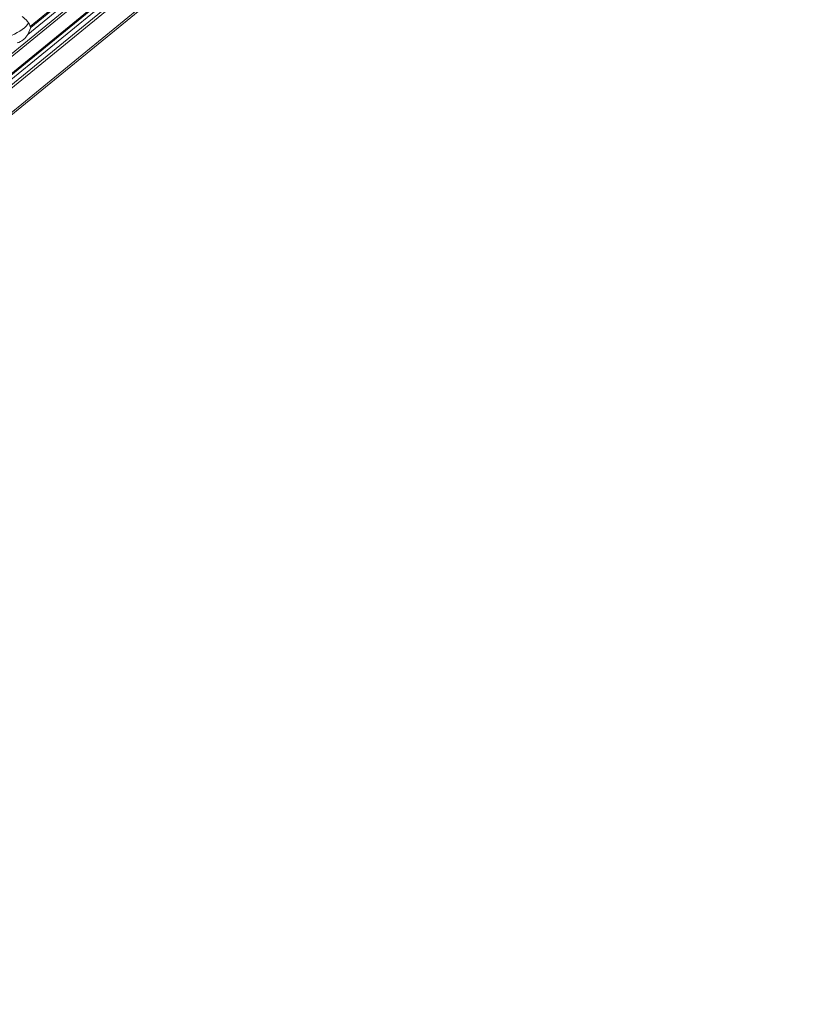
# Model space of a CAD drawing. Units: inches. Extents: x 0 to 210, y 118 to 187.
# Drawn here: x 162 to 164, y 141 to 144 of the extents above; entities that cross this region are included whole.
import ezdxf

# ---------------------------------------------------------------- set-up
doc = ezdxf.new("R2010")
doc.units = ezdxf.units.IN
doc.header["$MEASUREMENT"] = 0
doc.layers.add('Calque 1', color=7, linetype='Continuous')

# ---------------------------------------------------------------- blocks, each defined once
blk = doc.blocks.new('block 5849')
at = {"layer": 'Calque 1', "color": 9, "lineweight": 5, "true_color": 0xc0c0c0}
blk.add_lwpolyline([(209.7941, 182.2434), (157.5374, 139.5761)], dxfattribs=at)
blk = doc.blocks.new('block 5855')
at = {"layer": 'Calque 1', "color": 9, "lineweight": 5, "true_color": 0xc0c0c0}
blk.add_lwpolyline([(165.229, 145.9033), (161.6643, 142.9929)], dxfattribs=at)
blk = doc.blocks.new('block 5866')
at = {"layer": 'Calque 1', "color": 9, "lineweight": 5, "true_color": 0xc0c0c0}
blk.add_lwpolyline([(209.8206, 182.2495), (157.5643, 139.5823)], dxfattribs=at)
blk = doc.blocks.new('block 5867')
at = {"layer": 'Calque 1', "color": 9, "lineweight": 5, "true_color": 0xc0c0c0}
blk.add_lwpolyline([(209.8288, 182.2398), (157.5722, 139.5723)], dxfattribs=at)
blk = doc.blocks.new('block 5869')
at = {"layer": 'Calque 1', "color": 9, "lineweight": 5, "true_color": 0xc0c0c0}
blk.add_lwpolyline([(209.835, 182.236), (157.5788, 139.5685)], dxfattribs=at)
blk = doc.blocks.new('block 5871')
at = {"layer": 'Calque 1', "color": 9, "lineweight": 5, "true_color": 0xc0c0c0}
blk.add_lwpolyline([(209.9029, 182.2235), (157.6463, 139.5561)], dxfattribs=at)
blk = doc.blocks.new('block 16441')
at = {"layer": 'Calque 1', "color": 9, "lineweight": 5, "true_color": 0xc0c0c0}
blk.add_lwpolyline([(165.2197, 145.9047), (161.6609, 142.9991)], dxfattribs=at)
blk = doc.blocks.new('block 16451')
at = {"layer": 'Calque 1', "color": 7, "lineweight": 5, "true_color": 0xffffff}
blk.add_open_spline([(162.1949, 143.4515), (162.2059, 143.4539), (162.2197, 143.4652), (162.2241, 143.4752)], degree=3, dxfattribs=at)
blk = doc.blocks.new('block 16452')
at = {"layer": 'Calque 1', "color": 9, "lineweight": 5, "true_color": 0xc0c0c0}
blk.add_lwpolyline([(162.806, 143.9507), (162.2241, 143.4752)], dxfattribs=at)
blk = doc.blocks.new('block 16972')
at = {"layer": 'Calque 1', "color": 7, "lineweight": 5, "true_color": 0xffffff}
blk.add_lwpolyline([(162.2324, 143.4942), (162.2241, 143.4752)], dxfattribs=at)
blk = doc.blocks.new('block 16975')
at = {"layer": 'Calque 1', "color": 9, "lineweight": 5, "true_color": 0xc0c0c0}
blk.add_lwpolyline([(162.7457, 143.9169), (162.2314, 143.4969)], dxfattribs=at)
blk = doc.blocks.new('block 16976')
at = {"layer": 'Calque 1', "color": 7, "lineweight": 5, "true_color": 0xffffff}
blk.add_open_spline([(162.2314, 143.4969), (162.23, 143.5052), (162.219, 143.5183), (162.2083, 143.5252)], degree=3, dxfattribs=at)
blk = doc.blocks.new('block 16979')
at = {"layer": 'Calque 1', "color": 7, "lineweight": 5, "true_color": 0xffffff}
blk.add_lwpolyline([(162.2314, 143.4969), (162.2324, 143.4942)], dxfattribs=at)
blk = doc.blocks.new('block 17108')
at = {"layer": 'Calque 1', "color": 7, "lineweight": 5, "true_color": 0xffffff}
blk.add_open_spline([(161.8469, 143.5035), (161.8793, 143.4611), (161.9899, 143.4373), (162.0939, 143.4504), (162.1546, 143.457), (162.2138, 143.4825), (162.2266, 143.5073)], degree=3, knots=[0, 0, 0, 0, 1, 1, 1, 2, 2, 2, 2], dxfattribs=at)
blk = doc.blocks.new('block 18280')
at = {"layer": 'Calque 1', "color": 7, "lineweight": 5, "true_color": 0xffffff}
blk.add_lwpolyline([(157.5436, 139.5774), (209.8003, 182.2448)], dxfattribs=at)
blk = doc.blocks.new('block 18284')
at = {"layer": 'Calque 1', "color": 7, "lineweight": 5, "true_color": 0xffffff}
blk.add_lwpolyline([(157.6584, 139.5592), (209.915, 182.2264)], dxfattribs=at)
blk = doc.blocks.new('block 18615')
at = {"layer": 'Calque 1', "color": 7, "lineweight": 5, "true_color": 0xffffff}
blk.add_lwpolyline([(162.2324, 143.4942), (162.7568, 143.9224)], dxfattribs=at)

msp = doc.modelspace()

# ---------------------------------------------------------------- block references
at = {"layer": 'Calque 1'}
for name in ['block 5849', 'block 18280', 'block 5866', 'block 5867', 'block 5869', 'block 5871', 'block 18284', 'block 16441', 'block 5855', 'block 16452', 'block 16975', 'block 18615', 'block 17108', 'block 16976', 'block 16451', 'block 16972', 'block 16979']:
    msp.add_blockref(name, (0, 0), dxfattribs=at)

doc.saveas('drawing.dxf')
